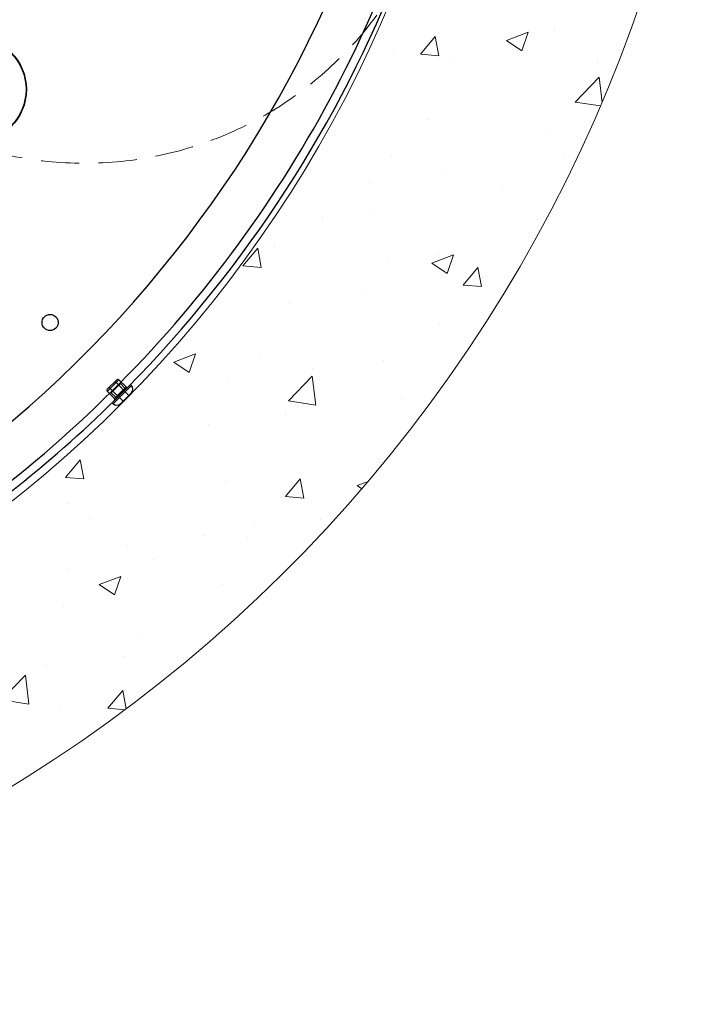
# Model space of a CAD drawing. Extents: x 14328 to 26886, y 15601 to 32173.
# Drawn here: x 18868 to 19538, y 22839 to 23802 of the extents above; entities that cross this region are included whole.
import ezdxf

# ---------------------------------------------------------------- set-up
doc = ezdxf.new("R2010")
doc.units = 0
doc.header["$LTSCALE"] = 150
doc.header["$MEASUREMENT"] = 0
doc.linetypes.add('HIDDEN', pattern=[0.375, 0.25, -0.125])
doc.layers.get('0').update_dxf_attribs({"linetype": 'CONTINUOUS'})
doc.layers.add('HATCH', color=8, linetype='CONTINUOUS', lineweight=9)
doc.layers.add('STEEL', color=12, linetype='CONTINUOUS', lineweight=13)

msp = doc.modelspace()

# ---------------------------------------------------------------- hatches: boundary and pattern name
at = {"layer": 'HATCH', "lineweight": 15}
h = msp.add_hatch(dxfattribs=at)
h.set_pattern_fill('AR-CONC', color=256, scale=30)
h.set_pattern_definition([(50, (11787.98, 0), (215.178, -18.8256), [22.5, -247.5]), (355, (11787.98, 0), (-41.6254, 225.6576), [18, -198]), (100.4514, (11805.9, -1.57), (173.5527, 206.832), [19.122, -210.3426]), (46.1842, (11787.98, 60), (320.1724, -49.6558), [33.75, -371.25]), (96.6356, (11814.66, 55.86), (280.3986, 292.2356), [28.683, -315.514]), (351.1842, (11787.98, 60), (280.3986, 292.2356), [27, -297]), (21, (11817.98, 45), (179.0721, -120.7857), [22.5, -247.5]), (326, (11817.98, 45), (72.9946, 217.545), [18, -198]), (71.4514, (11832.9, 34.93), (252.0667, 96.7593), [19.122, -210.3426]), (37.5, (11787.98, 0), (3.64796, 99.86816), [0, -195.6, 0, -201, 0, -198.75]), (7.5, (11787.98, 0), (78.92086, 118.3235), [0, -114.6, 0, -191.1, 0, -75.75]), (327.5, (11721.08, 0), (160.14673, -6.76646), [0, -75, 0, -234, 0, -310.5]), (317.5, (11691.08, 0), (174.95585, 30.0315), [0, -97.5, 0, -155.4, 0, -220.5])])
h.paths.add_polyline_path([(19537.66, 24084.5), (19305.94, 24084.5, -0.365159), (18107.65, 23068.5), (18107.93, 23067.36), (18107.62, 23067.44), (18106.76, 23067.53), (18105.48, 23067.62), (18103.96, 23067.71), (18099.51, 23067.97), (18100.43, 23068.5, -0.365197), (16901.98, 24084.5), (16670.26, 24084.5, 0.868383)])

# ---------------------------------------------------------------- linework, layer by layer
at = {"color": 7, "linetype": 'HIDDEN', "lineweight": 18}
for p, q in [((18953.22, 23440.64), (18962.65, 23450.06)), ((18964.44, 23450.06), (18953.25, 23438.87)), ((18974.21, 23434.69), (18960.74, 23448.16)), ((18971.57, 23442.94), (18964.44, 23450.06)), ((18965.77, 23446.01), (18965.4, 23445.58)), ((18970.45, 23441.81), (18965.96, 23446.31)), ((18953.22, 23438.84), (18960.34, 23431.72)), ((18955.13, 23442.54), (18968.6, 23429.07)), ((18956.98, 23437.33), (18961.47, 23432.83)), ((18976.79, 23444.45), (18958.83, 23426.49)), ((18971.63, 23442.88), (18970.25, 23441.51)), ((18961.78, 23433.03), (18960.4, 23431.66))]:
    msp.add_line(p, q, dxfattribs=at)
at = {"color": 7, "linetype": 'Continuous', "lineweight": 25}
for p, q in [((18957.93, 23427.39), (18975.89, 23445.35)), ((18976.79, 23437.27), (18966.01, 23426.49)), ((18971.63, 23442.88), (18971.57, 23442.94)), ((18976.79, 23444.45), (18975.89, 23445.35)), ((18957.93, 23427.39), (18958.83, 23426.49)), ((18960.34, 23431.72), (18960.4, 23431.66))]:
    msp.add_line(p, q, dxfattribs=at)
at = {"color": 8, "linetype": 'Continuous', "lineweight": 25}
for p, q in [((18958.83, 23426.49), (18976.79, 23444.45)), ((18960.4, 23431.66), (18971.63, 23442.88))]:
    msp.add_line(p, q, dxfattribs=at)
at = {"lineweight": 15}
msp.add_lwpolyline([(16670.26, 24084.5), (16901.98, 24084.5, 0.845273), (19305.94, 24084.5), (19537.66, 24084.5, -0.868383)], format="xyb", close=True, dxfattribs=at)
at = {"color": 7, "linetype": 'HIDDEN', "lineweight": 18, "flags": 128}
msp.add_lwpolyline([(18960.58, 23430.08), (18961.84, 23431.33), (18973.2, 23442.7)], dxfattribs=at)
at = {"color": 7, "linetype": 'Continuous', "lineweight": 25}
for centre, radius in [((18822.98, 23733.75), 51.13), ((18822.98, 23733.75), 50.8), ((18897.32, 23505.97), 7.94)]:
    msp.add_circle(centre, radius, dxfattribs=at)
for centre, radius, start, end in [((18107.05, 24296.23), 1216.03, 315.42034, 338.73703), ((18107.05, 24296.23), 1163.34, 304.33765, 336.75755), ((18972.53, 23443.78), 1.27, 225, 315), ((18973.2, 23440.86), 5.08, 315, 45), ((18107.05, 24296.23), 1216.03, 301.77915, 314.57966), ((18962.42, 23430.08), 5.08, 225, 315), ((18959.5, 23430.76), 1.27, 315, 45)]:
    msp.add_arc(centre, radius, start, end, dxfattribs=at)
at = {"color": 8, "linetype": 'Continuous', "lineweight": 25}
msp.add_arc((18107.05, 24296.23), 1207.77, 304.11128, 338.15068, dxfattribs=at)
at = {"color": 7, "linetype": 'HIDDEN', "lineweight": 18}
for centre, start, end in [((18963.54, 23449.17), 45, 135), ((18954.12, 23439.74), 135, 225)]:
    msp.add_arc(centre, 1.27, start, end, dxfattribs=at)
for points, knots in [([(18957.03, 23437.38), (18957.01, 23437.37), (18956.92, 23437.32), (18957.27, 23437.75), (18958.08, 23438.64), (18959.3, 23439.91), (18960.76, 23441.4), (18962.29, 23442.93), (18963.73, 23444.33), (18964.93, 23445.47), (18965.68, 23446.14), (18966.02, 23446.4), (18965.95, 23446.3), (18965.95, 23446.3)], [0, 0, 0, 0, 0.0308327, 0.1383354, 0.2458095, 0.3532313, 0.4606014, 0.5679367, 0.6752617, 0.7826023, 0.8899822, 0.9974155, 1, 1, 1, 1]), ([(18965.4, 23445.58), (18965.19, 23445.34), (18964.92, 23445.05), (18964.44, 23444.54), (18964.27, 23444.35), (18963.92, 23443.98), (18963.73, 23443.78), (18963.34, 23443.38), (18963.13, 23443.16), (18962.71, 23442.73), (18962.5, 23442.52), (18962.07, 23442.08), (18961.85, 23441.86), (18961.4, 23441.41), (18960.96, 23440.97), (18960.53, 23440.55), (18960.1, 23440.13), (18959.89, 23439.92), (18959.48, 23439.54), (18959.29, 23439.35), (18958.91, 23438.99), (18958.73, 23438.82), (18958.39, 23438.51), (18958.23, 23438.36), (18957.94, 23438.1), (18957.81, 23437.98), (18957.45, 23437.66), (18957.27, 23437.51), (18957.14, 23437.42)], [0, 0, 0, 0, 0.125, 0.125, 0.1875, 0.1875, 0.25, 0.25, 0.3125, 0.3125, 0.375, 0.375, 0.4375, 0.4375, 0.5, 0.5625, 0.5625, 0.625, 0.625, 0.6875, 0.6875, 0.75, 0.75, 0.8125, 0.8125, 0.875, 0.875, 1, 1, 1, 1]), ([(18965.69, 23437.35), (18965.99, 23437.64), (18966.28, 23437.94), (18966.72, 23438.37), (18966.86, 23438.51), (18967.15, 23438.79), (18967.29, 23438.93), (18967.71, 23439.34), (18967.98, 23439.6), (18968.48, 23440.08), (18968.72, 23440.31), (18969.16, 23440.73), (18969.36, 23440.91), (18969.63, 23441.16), (18969.71, 23441.23), (18969.86, 23441.37), (18970.01, 23441.49), (18970.12, 23441.59), (18970.22, 23441.67), (18970.27, 23441.71), (18970.38, 23441.79), (18970.43, 23441.82), (18970.46, 23441.81), (18970.45, 23441.78), (18970.37, 23441.66), (18970.31, 23441.57), (18970.16, 23441.4), (18970.11, 23441.34), (18969.99, 23441.19), (18969.92, 23441.12), (18969.7, 23440.87), (18969.53, 23440.68), (18969.14, 23440.26), (18968.92, 23440.03), (18968.58, 23439.66), (18968.46, 23439.53), (18968.21, 23439.27), (18968.08, 23439.14), (18967.68, 23438.73), (18967.41, 23438.44), (18966.84, 23437.87), (18966.54, 23437.57), (18965.96, 23436.98), (18965.66, 23436.69), (18965.23, 23436.26), (18965.08, 23436.11), (18964.79, 23435.83), (18964.65, 23435.7), (18964.24, 23435.29), (18963.97, 23435.03), (18963.45, 23434.55), (18963.21, 23434.32), (18962.77, 23433.91), (18962.57, 23433.72), (18962.21, 23433.4), (18962.06, 23433.27), (18961.86, 23433.1), (18961.8, 23433.05), (18961.7, 23432.97), (18961.65, 23432.94), (18961.54, 23432.85), (18961.49, 23432.83), (18961.46, 23432.83), (18961.47, 23432.86), (18961.53, 23432.95), (18961.55, 23432.99), (18961.62, 23433.07), (18961.66, 23433.13), (18961.81, 23433.3), (18961.93, 23433.44), (18962.23, 23433.76), (18962.4, 23433.95), (18962.79, 23434.37), (18963.01, 23434.6), (18963.36, 23434.97), (18963.48, 23435.09), (18963.73, 23435.35), (18963.86, 23435.49), (18964.26, 23435.89), (18964.53, 23436.17), (18965.11, 23436.76), (18965.4, 23437.05), (18965.69, 23437.35)], [0, 0, 0, 0, 0.03125, 0.03125, 0.046875, 0.046875, 0.0625, 0.0625, 0.09375, 0.09375, 0.125, 0.125, 0.15625, 0.15625, 0.171875, 0.171875, 0.1875, 0.203125, 0.203125, 0.21875, 0.21875, 0.25, 0.25, 0.28125, 0.28125, 0.3125, 0.3125, 0.328125, 0.328125, 0.34375, 0.34375, 0.375, 0.375, 0.40625, 0.40625, 0.421875, 0.421875, 0.4375, 0.4375, 0.46875, 0.46875, 0.5, 0.5, 0.53125, 0.53125, 0.546875, 0.546875, 0.5625, 0.5625, 0.59375, 0.59375, 0.625, 0.625, 0.65625, 0.65625, 0.6875, 0.6875, 0.703125, 0.703125, 0.71875, 0.71875, 0.75, 0.75, 0.78125, 0.78125, 0.796875, 0.796875, 0.8125, 0.8125, 0.84375, 0.84375, 0.875, 0.875, 0.90625, 0.90625, 0.921875, 0.921875, 0.9375, 0.9375, 0.96875, 0.96875, 1, 1, 1, 1])]:
    msp.add_open_spline(points, degree=3, knots=knots, dxfattribs=at)
at = {"layer": 'STEEL', "linetype": 'HIDDEN', "lineweight": 15}
msp.add_circle((18930.65, 24016.63), 355, dxfattribs=at)

doc.saveas('drawing.dxf')
